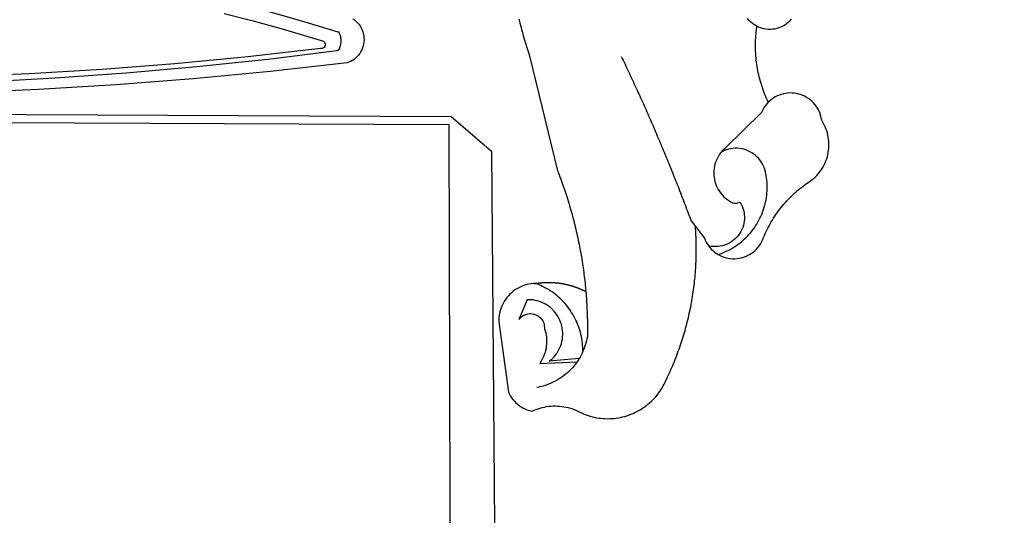
# Model space of a CAD drawing. Extents: x 1675776 to 3351656, y 186307 to 372763.
# Drawn here: x 1675919 to 1675922, y 186336 to 186338 of the extents above; entities that cross this region are included whole.
import ezdxf

# ---------------------------------------------------------------- set-up
doc = ezdxf.new("R2010")
doc.units = 0
doc.header["$LTSCALE"] = 5
doc.header["$MEASUREMENT"] = 0
doc.layers.add('BRAZAO', color=7, linetype='CONTINUOUS')
doc.layers.add('T-DIVIS-EXIS', color=7, linetype='CONTINUOUS')

# ---------------------------------------------------------------- blocks, each defined once
blk = doc.blocks.new('Logo_Prefeitura')
at = {"layer": 'BRAZAO'}
for points in [[(691.22, 244.18), (690.19, 243.02), (689.07, 241.95), (687.87, 240.96), (686.6, 240.08), (685.27, 239.29), (683.87, 238.61), (682.43, 238.05), (680.95, 237.6), (679.44, 237.27), (677.9, 237.05), (676.35, 236.96), (674.8, 236.99), (673.26, 237.14), (671.74, 237.42), (670.24, 237.81), (668.77, 238.32), (667.35, 238.94), (666.94, 239.16)], [(498.25, 244.42), (498.61, 242.91), (498.97, 241.41), (499.35, 239.9), (499.73, 238.4), (500.12, 236.9), (500.51, 235.4), (500.92, 233.91), (501.33, 232.41), (501.76, 230.92), (502.19, 229.43), (502.62, 227.95), (503.07, 226.46), (503.52, 224.98), (503.99, 223.5), (504.46, 222.02), (504.93, 220.55), (505.42, 219.08), (506.05, 217.22), (525.66, 136.68), (526.22, 135.23), (526.78, 133.79), (527.32, 132.34), (527.86, 130.88), (528.39, 129.43), (528.92, 127.97), (529.44, 126.51), (529.95, 125.04), (530.45, 123.58), (530.94, 122.11), (531.43, 120.64), (531.91, 119.16), (532.38, 117.69), (532.85, 116.21), (533.31, 114.73), (533.76, 113.25), (534.2, 111.76), (534.64, 110.27), (535.06, 108.78), (535.48, 107.29), (535.9, 105.8), (536.3, 104.3), (536.7, 102.8), (537.09, 101.3), (537.47, 99.8), (537.85, 98.3), (538.21, 96.79), (538.57, 95.28), (538.93, 93.78), (539.27, 92.27), (539.61, 90.75), (539.94, 89.24), (540.26, 87.72), (540.57, 86.2), (540.88, 84.68), (541.18, 83.16), (541.47, 81.64), (541.75, 80.12), (542.03, 78.59), (542.3, 77.07), (542.56, 75.54), (542.81, 74.01), (543.06, 72.48), (543.29, 70.95), (543.52, 69.41), (543.75, 67.88), (543.96, 66.35), (544.17, 64.81), (544.36, 63.27), (544.55, 61.74), (544.74, 60.2), (544.91, 58.66), (545.08, 57.12), (545.24, 55.57), (545.39, 54.03), (545.54, 52.49), (545.67, 50.94), (545.8, 49.4), (545.92, 47.86), (546.04, 46.31), (546.14, 44.76), (546.24, 43.22), (546.33, 41.67), (546.41, 40.12), (546.49, 38.57), (546.55, 37.03), (546.61, 35.48), (546.66, 33.93), (546.71, 32.38), (546.74, 30.83), (546.77, 29.28), (546.79, 27.73), (546.8, 26.18), (546.8, 24.63), (546.8, 23.08), (546.79, 21.53), (546.75, 19.09), (546.47, 17.56), (546.13, 16.05), (545.74, 14.55), (545.3, 13.06), (544.81, 11.59), (544.26, 10.14), (543.47, 8.71)], [(666.94, 239.16), (665.99, 239.67), (664.68, 240.5), (663.45, 241.44), (662.29, 242.47), (661.21, 243.58), (660.23, 244.78)], [(140.36, 284.68), (161.52, 282.04), (182.63, 279.02), (203.68, 275.64), (224.68, 271.89), (245.6, 267.78), (266.45, 263.3), (287.22, 258.45), (307.89, 253.25), (328.48, 247.68), (348.96, 241.76), (370.01, 235.32), (370.35, 235.16)], [(289.34, 248.33), (309.92, 243.02), (330.4, 237.36), (359.79, 228.55), (360.37, 227.99), (360.77, 227.28), (360.96, 226.5), (360.92, 225.69), (360.65, 224.92), (360.18, 224.26), (359.54, 223.76), (358.79, 223.46), (357.53, 223.44), (306.06, 217.61), (254.49, 212.68), (202.85, 208.65), (151.14, 205.52), (99.38, 203.29)], [(380.43, 244.58), (381.63, 243.73), (382.75, 242.78), (383.8, 241.74), (384.75, 240.62), (385.61, 239.42), (386.36, 238.16), (387, 236.83), (387.53, 235.46), (387.94, 234.05), (388.24, 232.61), (388.41, 231.14), (388.46, 229.67), (388.38, 228.2), (388.19, 226.75), (387.87, 225.31), (387.43, 223.9), (386.87, 222.54), (386.21, 221.23), (385.43, 219.98), (384.56, 218.8), (383.59, 217.69), (382.52, 216.67), (381.38, 215.74), (380.16, 214.91), (378.88, 214.19), (376.58, 213.22), (322.03, 207.05), (267.37, 201.84), (212.63, 197.58), (157.83, 194.28), (102.97, 191.93)], [(674.96, 185.34), (674.81, 185.65), (674.16, 187.06), (673.54, 188.48), (672.94, 189.91), (672.36, 191.34), (671.81, 192.79), (671.28, 194.25), (670.77, 195.71), (670.29, 197.19), (669.83, 198.67), (669.4, 200.16), (668.99, 201.65), (668.61, 203.15), (668.25, 204.66), (667.92, 206.17), (667.62, 207.69), (667.33, 209.22), (667.08, 210.75), (666.85, 212.28), (666.64, 213.82), (666.46, 215.35), (666.31, 216.9), (666.18, 218.44), (666.08, 219.99), (666, 221.54), (665.95, 223.09), (665.92, 224.63), (665.92, 226.18), (665.95, 227.73), (666, 229.28), (666.08, 230.83), (666.18, 232.38), (666.31, 233.92), (666.46, 235.46), (666.64, 237), (666.85, 238.54), (666.94, 239.16)], [(370.35, 235.16), (371.34, 233.49), (371.55, 232.71), (371.72, 231.91), (371.86, 231.11), (371.95, 230.3), (371.99, 229.49), (372, 228.68), (371.96, 227.87), (371.88, 227.06), (371.76, 226.26), (371.6, 225.46), (371.4, 224.67), (371.15, 223.9), (371.04, 223.59)], [(370.35, 235.16), (370.74, 234.61), (370.53, 234.83), (370.35, 235.16)], [(371.04, 223.59), (370.33, 221.94), (371.04, 223.59)], [(371.04, 223.59), (370.94, 223.32), (370.87, 223.14), (371.04, 223.59)], [(369.75, 221.87), (369.49, 221.84), (369.23, 221.8), (320.24, 215.73), (270.05, 210.39), (219.78, 205.93), (169.44, 202.35), (119.05, 199.65), (68.61, 197.82), (18.15, 196.88), (-32.32, 196.82), (-82.78, 197.64), (-133.22, 199.35), (-183.62, 201.93), (-233.97, 205.39), (-284.25, 209.73), (-372.02, 219.48)], [(570.78, 217.87), (571.45, 216.47), (572.12, 215.07), (572.78, 213.67), (573.45, 212.27), (574.11, 210.87), (574.78, 209.47), (575.44, 208.07), (576.1, 206.67), (576.75, 205.26), (577.41, 203.86), (578.06, 202.46), (578.72, 201.05), (579.37, 199.64), (580.02, 198.24), (580.66, 196.83), (581.31, 195.42), (581.95, 194.01), (582.6, 192.6), (583.24, 191.19), (583.88, 189.78), (584.52, 188.36), (585.15, 186.95), (585.79, 185.54), (586.42, 184.12), (587.05, 182.71), (587.68, 181.29), (588.31, 179.88), (588.94, 178.46), (589.56, 177.04), (590.19, 175.62), (590.81, 174.2), (591.43, 172.78), (592.05, 171.36), (592.66, 169.94), (593.28, 168.52), (593.89, 167.09), (594.51, 165.67), (595.12, 164.25), (595.73, 162.82), (596.33, 161.39), (596.94, 159.97), (597.54, 158.54), (598.15, 157.11), (598.75, 155.68), (599.35, 154.26), (599.94, 152.82), (600.54, 151.39), (601.13, 149.96), (601.73, 148.53), (602.32, 147.1), (602.91, 145.67), (603.49, 144.23), (604.08, 142.8), (604.67, 141.36), (605.25, 139.93), (605.83, 138.49), (606.41, 137.05), (606.99, 135.61), (607.56, 134.17), (608.14, 132.73), (608.71, 131.29), (609.28, 129.85), (609.85, 128.41), (610.42, 126.97), (610.99, 125.53), (611.55, 124.09), (612.11, 122.64), (612.68, 121.2), (613.24, 119.75), (613.79, 118.31), (614.35, 116.86), (614.91, 115.41), (615.46, 113.97), (616.01, 112.52), (616.56, 111.07), (617.11, 109.62), (617.65, 108.17), (618.2, 106.72), (618.74, 105.26), (619.28, 103.81), (620.25, 101.2), (623.35, 97.22)], [(639.43, 77.38), (640.79, 76.65), (642.2, 76.02), (643.66, 75.48), (645.15, 75.05), (646.66, 74.72), (648.19, 74.5), (649.74, 74.38), (651.29, 74.38), (652.83, 74.48), (654.37, 74.69), (655.89, 75), (657.38, 75.43), (658.84, 75.95), (660.25, 76.57), (661.63, 77.3), (662.94, 78.11), (664.2, 79.02), (665.39, 80.01), (666.51, 81.08), (667.55, 82.23), (668.51, 83.44), (669.38, 84.72), (670.16, 86.06), (670.85, 87.45), (671.61, 89.39), (672.21, 90.82), (672.84, 92.23), (673.49, 93.64), (674.16, 95.04), (674.86, 96.42), (675.59, 97.79), (676.33, 99.15), (677.11, 100.49), (677.9, 101.82), (678.72, 103.13), (679.57, 104.43), (680.44, 105.72), (681.33, 106.99), (682.24, 108.24), (683.17, 109.48), (684.13, 110.7), (685.11, 111.9), (686.11, 113.08), (687.13, 114.25), (688.17, 115.4), (689.23, 116.53), (690.31, 117.64), (691.41, 118.73), (692.53, 119.8), (693.67, 120.85), (694.83, 121.88), (696.01, 122.89), (697.2, 123.87), (698.41, 124.84), (699.64, 125.79), (700.89, 126.71), (702.15, 127.61), (704.68, 129.32), (705.92, 130.25), (707.11, 131.24), (708.25, 132.29), (709.34, 133.39), (710.37, 134.54), (711.35, 135.75), (712.27, 137), (713.12, 138.29), (713.91, 139.62), (714.64, 140.99), (715.29, 142.4), (715.88, 143.83), (716.4, 145.29), (716.85, 146.77), (717.22, 148.28), (717.52, 149.8), (717.74, 151.33), (717.89, 152.88), (717.97, 154.42), (717.96, 155.97), (717.89, 157.52), (717.74, 159.06), (717.51, 160.6), (717.21, 162.12), (716.83, 163.62), (716.38, 165.1), (715.86, 166.56), (715.27, 168), (714.62, 169.4), (713.89, 170.77), (712.82, 172.53), (712.57, 174.05), (712.21, 175.56), (711.75, 177.04), (711.19, 178.48), (710.53, 179.88), (709.77, 181.24), (708.92, 182.53), (707.98, 183.76), (706.95, 184.93), (705.85, 186.02), (704.68, 187.03), (703.44, 187.96), (702.13, 188.79), (700.77, 189.54), (699.37, 190.19), (697.92, 190.73), (696.43, 191.18), (694.92, 191.52), (693.39, 191.76), (691.85, 191.89), (690.3, 191.91), (690.3, 191.91), (688.75, 191.82), (687.21, 191.63), (685.69, 191.33), (684.2, 190.92), (682.74, 190.41), (681.31, 189.8), (679.93, 189.09), (678.61, 188.29), (677.34, 187.4), (676.14, 186.42), (674.96, 185.34)], [(674.96, 185.34), (673.96, 184.22), (672.98, 183.02), (672.1, 181.74), (671.3, 180.41), (670.17, 178.04), (644.62, 152.97), (643.47, 151.93), (642.39, 150.82), (641.75, 150.07)], [(-453.42, 179.57), (450.15, 175.32), (478.81, 150.74), (483.77, -468.8)], [(-453.45, 173.52), (448.49, 169.47), (449.57, -190.75)], [(641.75, 150.07), (641.39, 149.64), (640.47, 148.4), (639.63, 147.09), (638.88, 145.74), (638.22, 144.33), (637.66, 142.89), (637.2, 141.41), (636.83, 139.9), (636.57, 138.38), (636.41, 136.84), (636.35, 135.29), (636.39, 133.74), (636.54, 132.2), (636.79, 130.67), (637.14, 129.16), (637.59, 127.67), (638.14, 126.23), (638.78, 124.82), (639.52, 123.45), (640.34, 122.14), (641.25, 120.89), (642.24, 119.7), (643.31, 118.57), (644.45, 117.52), (645.66, 116.55), (647, 115.62), (648.25, 114.71), (649.67, 114.08), (651.18, 113.76), (652.73, 113.76), (655.11, 114.43), (655.11, 114.43), (655.86, 113.07), (656.51, 111.66), (657.05, 110.21), (657.48, 108.72), (657.8, 107.21), (658, 105.67), (658.09, 104.12), (658.06, 102.57), (657.92, 101.03), (657.67, 99.5), (657.3, 98), (656.82, 96.52), (656.23, 95.09), (655.53, 93.71), (654.74, 92.38), (653.85, 91.11), (652.86, 89.91), (651.79, 88.79), (650.64, 87.75), (649.42, 86.81), (648.13, 85.95), (646.77, 85.19), (645.37, 84.54), (643.92, 83.99), (642.43, 83.56), (640.92, 83.23), (639.38, 83.02), (637.84, 82.92), (636.29, 82.94), (634.74, 83.08), (632.59, 83.59)], [(639.43, 77.38), (640.86, 77.86), (642.31, 78.4), (643.74, 78.99), (645.16, 79.62), (646.55, 80.29), (647.93, 81.01), (649.28, 81.77), (650.61, 82.57), (651.91, 83.41), (653.18, 84.29), (654.43, 85.21), (655.65, 86.17), (656.83, 87.17), (657.99, 88.2), (659.12, 89.26), (660.21, 90.36), (661.26, 91.5), (662.28, 92.66), (663.27, 93.86), (664.21, 95.09), (665.12, 96.34), (665.99, 97.63), (666.82, 98.94), (667.61, 100.27), (668.35, 101.63), (669.06, 103.01), (669.72, 104.41), (670.34, 105.83), (670.91, 107.27), (671.44, 108.73), (671.92, 110.2), (672.36, 111.69), (672.75, 113.19), (673.1, 114.7), (673.4, 116.22), (673.65, 117.75), (673.85, 119.29), (674.01, 120.83), (674.12, 122.37), (674.18, 123.92), (674.19, 125.47), (674.15, 127.02), (674.07, 128.57), (673.94, 130.11), (673.76, 131.65), (673.3, 134.54), (673, 136.06), (672.59, 137.56), (672.07, 139.02), (671.45, 140.44), (670.73, 141.81), (669.92, 143.13), (669.01, 144.38), (668.01, 145.57), (666.93, 146.68), (665.78, 147.71), (664.55, 148.66), (663.26, 149.51), (661.91, 150.27), (660.51, 150.94), (659.06, 151.49), (657.58, 151.95), (656.07, 152.3), (654.54, 152.53), (652.99, 152.66), (651.44, 152.67), (651.44, 152.67), (649.9, 152.58), (648.36, 152.37), (646.85, 152.05), (645.36, 151.63), (643.9, 151.1), (642.49, 150.46), (641.75, 150.07)], [(510.17, 56.79), (508.44, 56.79), (506.9, 56.62), (505.37, 56.37), (503.86, 56.03), (502.37, 55.6), (500.91, 55.08), (499.48, 54.48), (498.09, 53.8), (496.74, 53.04), (495.44, 52.2), (494.19, 51.28), (492.99, 50.29), (491.86, 49.24), (490.79, 48.12), (489.78, 46.94), (488.85, 45.7), (487.99, 44.41), (487.21, 43.07), (486.51, 41.69), (485.89, 40.27), (485.35, 38.82), (484.9, 37.33), (484.54, 35.83), (484.26, 34.3), (484.08, 32.76), (483.98, 29.69), (490.86, -20.26), (491.51, -21.67), (492.25, -23.02), (493.09, -24.33), (494.01, -25.57), (495.02, -26.75), (496.1, -27.86), (497.26, -28.89), (498.49, -29.84), (499.77, -30.7), (501.11, -31.48), (502.5, -32.16), (503.94, -32.75), (505.41, -33.24), (507.52, -33.75), (508.93, -33.11), (510.36, -32.53), (511.83, -32.01), (513.3, -31.55), (514.8, -31.15), (516.31, -30.81), (517.84, -30.53), (519.37, -30.32), (520.92, -30.17), (522.46, -30.08), (524.01, -30.06), (524.01, -30.06), (525.56, -30.09), (527.11, -30.2), (528.65, -30.36), (530.18, -30.59), (531.7, -30.88), (533.21, -31.23), (534.71, -31.64), (536.18, -32.12), (537.64, -32.65), (539.07, -33.24), (540.48, -33.89), (542.96, -35.22), (544.39, -35.83), (545.83, -36.38), (547.3, -36.88), (548.78, -37.34), (550.28, -37.74), (551.79, -38.09), (553.31, -38.38), (554.84, -38.63), (556.38, -38.82), (557.92, -38.96), (559.47, -39.04), (561.02, -39.08), (562.57, -39.06), (564.11, -38.98), (565.66, -38.85), (567.2, -38.67), (568.73, -38.44), (570.25, -38.15), (571.77, -37.81), (573.27, -37.42), (574.75, -36.98), (576.22, -36.48), (577.67, -35.94), (579.1, -35.34), (580.51, -34.7), (581.9, -34.01), (583.26, -33.27), (584.6, -32.49), (585.91, -31.66), (587.19, -30.78), (588.43, -29.86), (589.65, -28.9), (590.83, -27.9), (591.98, -26.86), (593.09, -25.77), (594.16, -24.65), (595.19, -23.5), (596.18, -22.31), (597.13, -21.08), (598.04, -19.83), (598.9, -18.54), (599.72, -17.22), (600.5, -15.88), (601.22, -14.51), (601.9, -13.12), (602.75, -11.17), (603.42, -9.78), (604.09, -8.38), (604.74, -6.97), (605.38, -5.56), (606.01, -4.15), (606.63, -2.72), (607.24, -1.3), (607.84, 0.13), (608.43, 1.56), (609.01, 3), (609.58, 4.44), (610.14, 5.89), (610.69, 7.34), (611.22, 8.79), (611.75, 10.25), (612.26, 11.71), (612.77, 13.18), (613.26, 14.65), (613.74, 16.12), (614.22, 17.59), (614.68, 19.07), (615.13, 20.56), (615.57, 22.04), (615.99, 23.53), (616.41, 25.03), (616.82, 26.52), (617.21, 28.02), (617.6, 29.52), (617.97, 31.03), (618.33, 32.53), (618.68, 34.04), (619.02, 35.55), (619.35, 37.07), (619.67, 38.59), (619.97, 40.1), (620.27, 41.63), (620.55, 43.15), (620.83, 44.68), (621.09, 46.2), (621.34, 47.73), (621.58, 49.26), (621.8, 50.8), (622.02, 52.33), (622.23, 53.87), (622.42, 55.41), (622.6, 56.94), (622.77, 58.48), (622.93, 60.03), (623.08, 61.57), (623.22, 63.11), (623.34, 64.66), (623.46, 66.2), (623.56, 67.75), (623.65, 69.3), (623.73, 70.84), (623.8, 72.39), (623.86, 73.94), (623.91, 75.49), (623.94, 77.04), (623.96, 78.59), (623.98, 80.14), (623.98, 81.69), (623.97, 83.24), (623.94, 84.79), (623.91, 86.34), (623.86, 87.89), (623.81, 89.43), (623.74, 90.98), (623.66, 92.53), (623.57, 94.08), (623.47, 95.62), (623.35, 97.22)], [(623.35, 97.22), (629.71, 89.05), (630.28, 87.62), (630.96, 86.22), (631.73, 84.88), (632.59, 83.59)], [(632.59, 83.59), (633.54, 82.36), (634.57, 81.21), (635.68, 80.13), (636.86, 79.13), (638.11, 78.21), (639.43, 77.38)], [(510.17, 56.79), (509.98, 56.86), (509.98, 56.86), (509.76, 56.85), (509.53, 56.84), (509.31, 56.83), (509.09, 56.82), (510.17, 56.79)], [(510.17, 56.79), (510.43, 56.9), (510.65, 56.94), (510.87, 56.97), (511.1, 57), (511.32, 57.03), (511.54, 57.06), (511.77, 57.09), (511.99, 57.12), (512.22, 57.15), (512.44, 57.18), (512.66, 57.2), (512.89, 57.23), (513.11, 57.25), (513.34, 57.28), (513.56, 57.3), (513.79, 57.32), (514.01, 57.34), (514.24, 57.36), (514.46, 57.38), (514.69, 57.4), (514.91, 57.42), (515.14, 57.43), (515.36, 57.45), (515.59, 57.46), (515.81, 57.48), (516.04, 57.49), (516.26, 57.5), (516.49, 57.51), (516.71, 57.52), (516.94, 57.53), (517.16, 57.54), (517.39, 57.55), (517.62, 57.56), (517.84, 57.56), (518.07, 57.57), (518.29, 57.57), (518.52, 57.57), (518.74, 57.58), (518.97, 57.58), (518.97, 57.58), (519.2, 57.58), (519.42, 57.58), (519.65, 57.58), (519.87, 57.57), (520.1, 57.57), (520.32, 57.57), (520.55, 57.56), (520.78, 57.56), (521, 57.55), (521.23, 57.54), (521.45, 57.53), (521.68, 57.52), (521.9, 57.51), (522.13, 57.5), (522.36, 57.49), (522.58, 57.48), (522.81, 57.46), (523.03, 57.45), (523.26, 57.43), (523.48, 57.42), (523.71, 57.4), (523.93, 57.38), (524.16, 57.36), (524.38, 57.34), (524.61, 57.32), (524.83, 57.3), (525.05, 57.28), (525.28, 57.25), (525.5, 57.23), (525.73, 57.2), (525.95, 57.18), (526.18, 57.15), (526.4, 57.12), (526.62, 57.09), (526.85, 57.06), (527.07, 57.03), (527.29, 57), (527.52, 56.97), (527.74, 56.93), (527.97, 56.9), (528.19, 56.87), (528.41, 56.83), (528.63, 56.79), (528.86, 56.75), (529.08, 56.72), (529.3, 56.68), (529.52, 56.64), (529.74, 56.59), (529.97, 56.55), (530.19, 56.51), (530.41, 56.47), (530.63, 56.42), (530.85, 56.38), (531.07, 56.33), (531.29, 56.28), (531.51, 56.23), (531.73, 56.18), (531.95, 56.13), (532.17, 56.08), (532.39, 56.03), (532.61, 55.98), (532.83, 55.93), (533.05, 55.87), (533.27, 55.82), (533.49, 55.76), (533.71, 55.7), (533.93, 55.65), (534.14, 55.59), (534.36, 55.53), (534.58, 55.47), (534.8, 55.41), (535.01, 55.35), (535.23, 55.28), (535.45, 55.22), (535.66, 55.15), (535.88, 55.09), (536.09, 55.02), (536.31, 54.95), (536.53, 54.89), (536.74, 54.82), (536.95, 54.75), (537.17, 54.68), (537.38, 54.61), (537.6, 54.53), (537.81, 54.46), (538.02, 54.39), (538.24, 54.31), (538.45, 54.24), (538.66, 54.16), (538.87, 54.08), (539.09, 54), (539.3, 53.93), (539.51, 53.85), (539.72, 53.77), (539.93, 53.68), (540.14, 53.6), (540.35, 53.52), (540.56, 53.43), (540.77, 53.35), (540.98, 53.27), (541.19, 53.18), (541.39, 53.09), (541.6, 53), (541.81, 52.91), (542.02, 52.82), (542.22, 52.73), (542.43, 52.64), (542.64, 52.55), (542.84, 52.46), (543.05, 52.36), (543.25, 52.27), (543.46, 52.17), (543.66, 52.08), (543.86, 51.98), (544.07, 51.88), (544.27, 51.78), (544.47, 51.68), (544.68, 51.58), (544.88, 51.48), (545.08, 51.38), (545.39, 51.22)], [(543.47, 8.71), (543.47, 9.93), (543.43, 11.48), (543.33, 13.03), (543.19, 14.57), (543, 16.11), (542.77, 17.64), (542.48, 19.16), (542.15, 20.68), (541.78, 22.18), (541.36, 23.67), (540.89, 25.15), (540.38, 26.61), (539.82, 28.06), (539.22, 29.49), (538.58, 30.9), (537.9, 32.29), (537.17, 33.66), (536.4, 35), (535.59, 36.32), (534.74, 37.62), (533.85, 38.89), (532.92, 40.13), (531.96, 41.34), (530.95, 42.52), (529.92, 43.68), (528.85, 44.8), (527.74, 45.88), (526.6, 46.93), (525.43, 47.95), (524.23, 48.93), (523, 49.87), (521.74, 50.78), (520.46, 51.64), (519.15, 52.47), (517.81, 53.26), (516.45, 54), (515.07, 54.7), (513.67, 55.36), (512.25, 55.98), (510.17, 56.79)], [(541.01, 3.62), (519.71, 1.66), (520.91, 2.64), (522.05, 3.69), (523.12, 4.81), (524.12, 5.99), (525.04, 7.24), (525.88, 8.54), (526.63, 9.9), (527.29, 11.3), (527.87, 12.74), (528.35, 14.21), (528.74, 15.71), (529.03, 17.23), (529.22, 18.77), (529.31, 20.32), (529.31, 21.87), (529.21, 23.41), (529.01, 24.95), (528.71, 26.47), (528.31, 27.97), (527.82, 29.44), (527.24, 30.87), (526.57, 32.27), (525.8, 33.62), (524.96, 34.92), (524.03, 36.16), (523.03, 37.34), (521.95, 38.46), (520.81, 39.5), (519.6, 40.47), (518.33, 41.36), (517.01, 42.16), (515.63, 42.88), (514.22, 43.52), (512.77, 44.06), (511.28, 44.5), (509.77, 44.85), (508.24, 45.11), (506.7, 45.26), (504.12, 45.3), (504.12, 45.3), (498.25, 31.2), (499.25, 32.39), (500.41, 33.41), (501.72, 34.24), (503.14, 34.85), (504.64, 35.25), (506.18, 35.4), (506.18, 35.4), (507.72, 35.32), (509.24, 35), (510.68, 34.45), (512.03, 33.69), (513.24, 32.73), (514.29, 31.59), (515.16, 30.3), (515.81, 28.9), (516.24, 27.41), (516.42, 24.61), (516.87, 23.13), (517.24, 21.63), (517.53, 20.1), (517.73, 18.57), (517.85, 17.02), (517.88, 15.47), (517.82, 13.92), (517.67, 12.38), (517.45, 10.85), (517.13, 9.33), (516.73, 7.83), (516.25, 6.36), (515.68, 4.92), (515.04, 3.51), (514.32, 2.13), (513.1, 0.16)], [(543.47, 8.71), (543.01, 7.31), (542.32, 5.92), (541.57, 4.56), (541.01, 3.62)], [(539.47, 1.26), (539.06, 0.66), (538.13, -0.58), (537.16, -1.79), (536.14, -2.96), (535.09, -4.1), (533.99, -5.2), (532.86, -6.26), (531.69, -7.27), (530.49, -8.25), (529.25, -9.18), (527.98, -10.07), (526.68, -10.91), (525.35, -11.71), (524, -12.46), (522.61, -13.16), (521.21, -13.82), (519.78, -14.42), (518.33, -14.97), (516.87, -15.47), (515.38, -15.92), (513.88, -16.31), (512.37, -16.65), (510.83, -16.95)], [(513.1, 0.16), (539.47, 1.26)], [(541.01, 3.62), (540.78, 3.23), (539.94, 1.93), (539.47, 1.26)]]:
    blk.add_lwpolyline(points, dxfattribs=at)

msp = doc.modelspace()

# ---------------------------------------------------------------- linework, layer by layer
at = {"layer": 'T-DIVIS-EXIS', "linetype": 'Continuous'}
msp.add_spline([(1675930.1649, 186377.3987), (1675910.3593, 186363.5592), (1675889.3833, 186352.1004), (1675869.8073, 186344.5376), (1675851.2258, 186339.8255), (1675825.5624, 186336.1163)], degree=3, dxfattribs=at)

# ---------------------------------------------------------------- block references
at = {"layer": 'T-DIVIS-EXIS', "linetype": 'Continuous', "xscale": 0.004972753580659628, "yscale": 0.004972753464244306, "zscale": 0.00497275349820734}
msp.add_blockref('Logo_Prefeitura', (1675918.2161, 186336.9507), dxfattribs=at)

doc.saveas('drawing.dxf')
